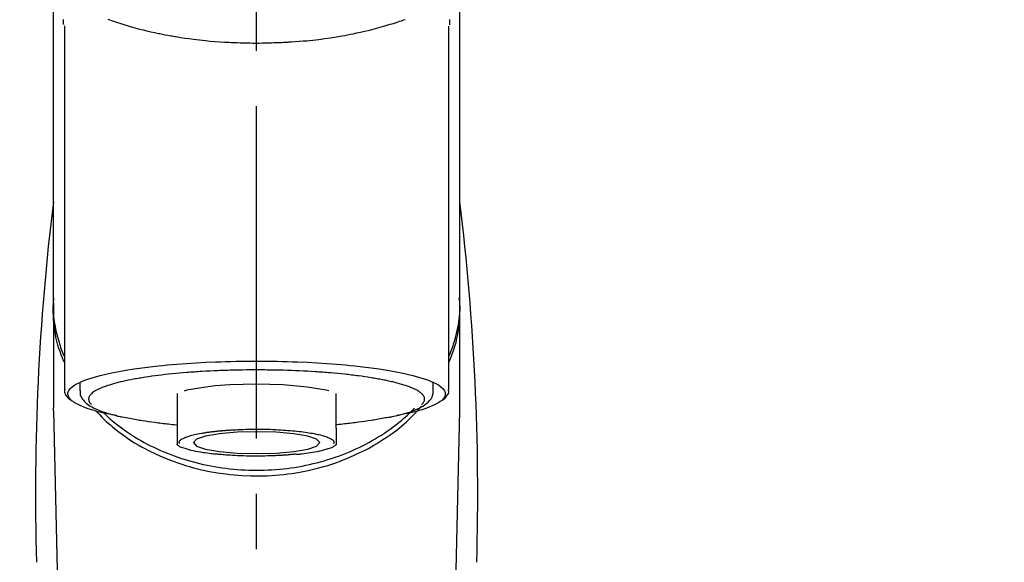
# Model space of a CAD drawing. Extents: x 27948 to 54421, y -33073 to -24203.
# Drawn here: x 45036 to 45147, y -30026 to -29965 of the extents above; entities that cross this region are included whole.
import ezdxf

# ---------------------------------------------------------------- set-up
doc = ezdxf.new("R2010")
doc.units = 0
doc.header["$LTSCALE"] = 50
doc.header["$MEASUREMENT"] = 0
doc.linetypes.add('CENTER2', pattern=[1.125, 0.75, -0.125, 0.125, -0.125])
doc.layers.get('0').update_dxf_attribs({"linetype": 'CONTINUOUS'})
doc.layers.add('150-機器', color=8, linetype='CONTINUOUS')
doc.layers.add('160-文字', color=254, linetype='CONTINUOUS')
doc.styles.add('KH001', font='txt')
doc.dimstyles.new('KH1xx030', dxfattribs={"dimscale": 30, "dimtxt": 2, "dimasz": 0.6, "dimexe": 0.3, "dimexo": 1.2, "dimgap": 0.5, "dimtad": 3, "dimdec": 1, "dimdsep": 46, "dimlunit": 6, "dimtxsty": 'KH001', "dimblk": 'DOT', "dimcen": 1, "dimdle": 1, "dimclrd": 256, "dimclre": 256, "dimclrt": 256, "dimadec": 0, "dimazin": 0, "dimtfac": 1, "dimtdec": 1, "dimtix": 1, "dimtmove": 2, "dimatfit": 3, "dimldrblk": 'CLOSEDBLANK', "dimfxl": 1, "dimtolj": 1, "dimtzin": 0, "dimlwd": -1, "dimlwe": -1, "dimarcsym": 0})

# ---------------------------------------------------------------- blocks, each defined once
blk = doc.blocks.new('F402_S')
at = {"layer": '150-機器', "color": 161, "linetype": 'CENTER2'}
blk.add_line((0, -72.08), (0, 259.91), dxfattribs=at)
at = {"layer": '150-機器', "color": 13, "linetype": 'Continuous'}
for p, q in [((-21.69, 199.46), (-21.69, 158.44)), ((21.69, 158.44), (21.69, 199.45)), ((-22.94, 168.23), (-22.94, 156.36)), ((22.94, 156.36), (22.94, 167.57)), ((-19.95, 159.19), (-19.95, 158.34)), ((19.95, 158.34), (19.95, 159.19)), ((-8.98, 158.01), (-8.98, 154.08)), ((8.98, 154.08), (8.98, 158.01)), ((-22.94, 156.05), (-22.94, 156.36)), ((-22.94, 156.05), (-20.95, 71.25)), ((20.95, 71.25), (22.94, 156.05)), ((22.94, 156.05), (22.94, 156.36))]:
    blk.add_line(p, q, dxfattribs=at)
for points in [[(-22.94, 168.23), (-22.94, 172.52), (-22.94, 176.81), (-22.94, 181.1), (-22.94, 185.39), (-22.94, 189.68), (-22.94, 193.97), (-22.94, 198.26), (-22.94, 202.55), (-22.94, 206.84), (-22.94, 211.13), (-22.94, 215.42), (-22.94, 219.71)], [(22.94, 168.23), (22.94, 172.52), (22.94, 176.81), (22.94, 181.1), (22.94, 185.39), (22.94, 189.68), (22.94, 193.97), (22.94, 198.26), (22.94, 202.55), (22.94, 206.84), (22.94, 211.13), (22.94, 215.42), (22.94, 219.71)], [(-21.78, 199.62), (-21.78, 199.63), (-21.78, 199.64), (-21.78, 199.65), (-21.79, 199.66), (-21.79, 199.68), (-21.79, 199.69), (-21.79, 199.7), (-21.79, 199.71), (-21.79, 199.78), (-21.79, 199.84), (-21.79, 199.91), (-21.79, 199.98), (-21.79, 200.03), (-21.79, 200.08), (-21.79, 200.13), (-21.79, 200.19)], [(-16.8, 200.22), (-16.58, 200.15), (-16.37, 200.07), (-16.15, 200), (-16.04, 199.96), (-15.92, 199.92), (-15.81, 199.88), (-15.69, 199.84), (-15.34, 199.73), (-14.98, 199.61), (-14.63, 199.5), (-14.27, 199.4), (-14.01, 199.32), (-13.75, 199.25), (-13.49, 199.18), (-13.23, 199.11), (-12.81, 199.01), (-12.38, 198.91), (-11.96, 198.81), (-11.53, 198.72), (-11.38, 198.69), (-11.23, 198.66), (-11.09, 198.63), (-10.94, 198.6), (-10.63, 198.54), (-10.32, 198.48), (-10.01, 198.42), (-9.7, 198.36), (-9.55, 198.34), (-9.39, 198.31), (-9.23, 198.28), (-9.07, 198.26), (-8.59, 198.18), (-8.1, 198.1), (-7.62, 198.03), (-7.13, 197.97), (-6.79, 197.92), (-6.45, 197.88), (-6.11, 197.85), (-5.77, 197.81), (-5.24, 197.76), (-4.71, 197.72), (-4.17, 197.69), (-3.64, 197.65), (-3.46, 197.64), (-3.28, 197.63), (-3.1, 197.62), (-2.92, 197.61), (-2.57, 197.6), (-2.21, 197.58), (-1.85, 197.57), (-1.49, 197.56), (-1.31, 197.56), (-1.13, 197.55), (-0.95, 197.55), (-0.77, 197.55), (-0.41, 197.54), (-0.05, 197.54), (0.31, 197.54), (0.67, 197.55), (0.85, 197.55), (1.03, 197.55), (1.22, 197.55), (1.4, 197.56), (1.67, 197.57), (1.94, 197.58), (2.21, 197.59), (2.49, 197.6), (2.58, 197.6), (2.67, 197.61), (2.76, 197.61), (2.85, 197.61), (3.03, 197.62), (3.21, 197.63), (3.39, 197.64), (3.56, 197.65), (3.65, 197.66), (3.74, 197.66), (3.83, 197.67), (3.92, 197.68), (4.36, 197.7), (4.8, 197.73), (5.24, 197.77), (5.68, 197.8), (6.02, 197.84), (6.36, 197.87), (6.7, 197.91), (7.04, 197.95), (7.7, 198.04), (8.36, 198.13), (9.01, 198.23), (9.67, 198.34), (9.97, 198.4), (10.28, 198.46), (10.59, 198.52), (10.89, 198.58), (11.32, 198.67), (11.75, 198.76), (12.18, 198.86), (12.6, 198.97), (12.74, 199), (12.88, 199.04), (13.02, 199.07), (13.15, 199.11), (13.42, 199.17), (13.69, 199.24), (13.95, 199.32), (14.21, 199.39), (14.34, 199.43), (14.47, 199.46), (14.59, 199.5), (14.72, 199.54), (15.08, 199.65), (15.44, 199.75), (15.79, 199.87), (16.15, 199.99), (16.36, 200.06), (16.58, 200.14), (16.79, 200.21)], [(21.8, 200.21), (21.8, 200.09), (21.79, 199.96), (21.79, 199.84), (21.79, 199.71), (21.79, 199.7), (21.79, 199.68), (21.79, 199.67), (21.79, 199.66), (21.78, 199.64), (21.78, 199.63), (21.78, 199.61), (21.78, 199.6)], [(-21.73, 161.53), (-21.76, 161.59), (-21.78, 161.65), (-21.81, 161.71), (-21.83, 161.77), (-21.85, 161.83), (-21.88, 161.89), (-21.9, 161.95), (-21.92, 162.01), (-22.06, 162.36), (-22.19, 162.72), (-22.32, 163.07), (-22.43, 163.43), (-22.52, 163.73), (-22.59, 164.03), (-22.66, 164.34), (-22.71, 164.65), (-22.8, 165.19), (-22.87, 165.74), (-22.92, 166.29), (-22.95, 166.84), (-22.96, 167.08), (-22.97, 167.33), (-22.97, 167.57), (-22.97, 167.82), (-22.95, 168.06), (-22.94, 168.3), (-22.91, 168.55), (-22.89, 168.79)], [(-22.94, 168.23), (-22.95, 167.92), (-22.95, 167.61), (-22.95, 167.31), (-22.94, 167), (-22.92, 166.69), (-22.88, 166.38), (-22.84, 166.07), (-22.79, 165.77), (-22.69, 165.27), (-22.58, 164.77), (-22.45, 164.27), (-22.31, 163.78), (-22.25, 163.59), (-22.19, 163.39), (-22.13, 163.2), (-22.06, 163.01), (-21.99, 162.82), (-21.91, 162.63), (-21.83, 162.44), (-21.75, 162.26)], [(21.73, 161.53), (21.76, 161.59), (21.78, 161.65), (21.81, 161.71), (21.83, 161.77), (21.85, 161.83), (21.88, 161.89), (21.9, 161.95), (21.92, 162.01), (22.06, 162.36), (22.19, 162.72), (22.32, 163.07), (22.43, 163.43), (22.52, 163.73), (22.59, 164.03), (22.66, 164.34), (22.71, 164.65), (22.8, 165.19), (22.87, 165.74), (22.92, 166.29), (22.95, 166.84), (22.96, 167.08), (22.97, 167.33), (22.97, 167.57), (22.97, 167.82), (22.95, 168.06), (22.94, 168.3), (22.91, 168.55), (22.89, 168.79)], [(21.74, 162.23), (21.82, 162.42), (21.9, 162.61), (21.98, 162.8), (22.05, 162.99), (22.12, 163.19), (22.19, 163.38), (22.25, 163.58), (22.31, 163.77), (22.45, 164.27), (22.58, 164.76), (22.69, 165.26), (22.79, 165.77), (22.84, 166.07), (22.88, 166.38), (22.92, 166.69), (22.94, 167), (22.95, 167.31), (22.95, 167.61), (22.95, 167.92), (22.94, 168.23)], [(-15.8, 155.49), (-15.81, 155.5), (-15.82, 155.5), (-15.82, 155.5), (-15.83, 155.5), (-15.83, 155.5), (-15.84, 155.5), (-15.85, 155.5), (-15.85, 155.5), (-16.24, 155.58), (-16.63, 155.65), (-17.02, 155.73), (-17.41, 155.81), (-17.73, 155.89), (-18.04, 155.97), (-18.35, 156.06), (-18.66, 156.15), (-19.12, 156.31), (-19.57, 156.48), (-20.01, 156.67), (-20.45, 156.9), (-20.59, 156.98), (-20.73, 157.07), (-20.86, 157.17), (-20.99, 157.29), (-21.13, 157.47), (-21.24, 157.67), (-21.3, 157.89), (-21.3, 158.1), (-21.27, 158.2), (-21.22, 158.31), (-21.15, 158.41), (-21.08, 158.5), (-20.82, 158.76), (-20.53, 158.96), (-20.22, 159.13), (-19.89, 159.28), (-19.65, 159.38), (-19.41, 159.48), (-19.17, 159.57), (-18.93, 159.65), (-18.29, 159.84), (-17.65, 160.02), (-17.01, 160.18), (-16.36, 160.32), (-15.96, 160.4), (-15.56, 160.48), (-15.16, 160.55), (-14.76, 160.62), (-13.84, 160.76), (-12.93, 160.89), (-12.01, 161.01), (-11.09, 161.11), (-10.57, 161.16), (-10.05, 161.21), (-9.53, 161.26), (-9.02, 161.3), (-7.92, 161.38), (-6.83, 161.45), (-5.73, 161.51), (-4.63, 161.56), (-4.05, 161.58), (-3.47, 161.6), (-2.9, 161.61), (-2.32, 161.63), (-1.16, 161.64), (0, 161.65), (1.16, 161.64), (2.32, 161.63), (2.9, 161.61), (3.47, 161.6), (4.05, 161.58), (4.63, 161.56), (5.73, 161.51), (6.83, 161.45), (7.92, 161.38), (9.02, 161.3), (9.53, 161.26), (10.05, 161.21), (10.57, 161.16), (11.09, 161.11), (12.01, 161.01), (12.93, 160.89), (13.84, 160.76), (14.76, 160.62), (15.16, 160.55), (15.56, 160.48), (15.96, 160.4), (16.36, 160.32), (17.01, 160.18), (17.65, 160.02), (18.29, 159.84), (18.93, 159.65), (19.17, 159.57), (19.41, 159.48), (19.65, 159.38), (19.89, 159.28), (20.22, 159.13), (20.53, 158.96), (20.82, 158.76), (21.08, 158.5), (21.15, 158.41), (21.22, 158.31), (21.27, 158.2), (21.3, 158.1), (21.3, 157.89), (21.24, 157.67), (21.13, 157.47), (20.99, 157.29), (20.86, 157.17), (20.73, 157.07), (20.59, 156.98), (20.45, 156.9), (20.01, 156.67), (19.57, 156.48), (19.12, 156.31), (18.66, 156.15), (18.35, 156.06), (18.04, 155.97), (17.73, 155.89), (17.41, 155.81), (17.02, 155.73), (16.64, 155.65), (16.25, 155.58), (15.86, 155.51), (15.86, 155.5), (15.85, 155.5), (15.85, 155.5), (15.85, 155.5), (15.84, 155.5), (15.84, 155.5), (15.83, 155.5), (15.83, 155.5)], [(14.8, 159.41), (14.66, 159.44), (14.51, 159.48), (14.37, 159.51), (14.22, 159.54), (14.06, 159.57), (13.9, 159.6), (13.74, 159.62), (13.57, 159.65), (13.41, 159.68), (13.25, 159.71), (13.09, 159.74), (12.92, 159.77), (12.57, 159.83), (12.21, 159.88), (11.85, 159.93), (11.5, 159.98), (11.3, 160), (11.11, 160.02), (10.92, 160.05), (10.73, 160.07), (10.54, 160.09), (10.34, 160.12), (10.15, 160.14), (9.96, 160.16), (9.55, 160.21), (9.15, 160.25), (8.74, 160.28), (8.33, 160.32), (8.12, 160.33), (7.9, 160.35), (7.69, 160.36), (7.47, 160.38), (7.26, 160.4), (7.04, 160.41), (6.83, 160.43), (6.62, 160.44), (6.17, 160.47), (5.73, 160.5), (5.29, 160.52), (4.84, 160.54), (4.39, 160.56), (3.93, 160.58), (3.48, 160.6), (3.02, 160.61), (2.56, 160.62), (2.1, 160.63), (1.64, 160.64), (1.17, 160.64), (0.94, 160.65), (0.71, 160.65), (0.47, 160.65), (0.24, 160.65), (0.01, 160.65), (-0.22, 160.65), (-0.46, 160.65), (-0.69, 160.65), (-1.15, 160.65), (-1.62, 160.64), (-2.08, 160.63), (-2.55, 160.62), (-2.77, 160.61), (-3, 160.61), (-3.23, 160.6), (-3.46, 160.59), (-3.69, 160.58), (-3.92, 160.58), (-4.15, 160.57), (-4.38, 160.56), (-4.82, 160.54), (-5.27, 160.52), (-5.72, 160.5), (-6.16, 160.47), (-6.38, 160.46), (-6.6, 160.44), (-6.81, 160.43), (-7.03, 160.41), (-7.24, 160.4), (-7.46, 160.38), (-7.68, 160.37), (-7.89, 160.35), (-8.31, 160.32), (-8.72, 160.28), (-9.13, 160.24), (-9.55, 160.2), (-9.94, 160.16), (-10.33, 160.12), (-10.72, 160.07), (-11.11, 160.03), (-11.47, 159.98), (-11.84, 159.93), (-12.2, 159.88), (-12.56, 159.83), (-12.73, 159.8), (-12.89, 159.77), (-13.06, 159.74), (-13.23, 159.71), (-13.39, 159.68), (-13.56, 159.66), (-13.73, 159.63), (-13.89, 159.6), (-14.19, 159.54), (-14.49, 159.48), (-14.79, 159.42), (-15.09, 159.35), (-15.36, 159.29), (-15.62, 159.23), (-15.89, 159.16), (-16.15, 159.09), (-16.37, 159.02), (-16.6, 158.95), (-16.82, 158.88), (-17.05, 158.8), (-17.23, 158.74), (-17.42, 158.66), (-17.6, 158.59), (-17.78, 158.51), (-17.92, 158.44), (-18.07, 158.36), (-18.21, 158.28), (-18.34, 158.2), (-18.45, 158.13), (-18.55, 158.05), (-18.64, 157.97), (-18.73, 157.88), (-18.79, 157.81), (-18.85, 157.73), (-18.9, 157.65), (-18.94, 157.56), (-18.96, 157.48), (-18.97, 157.4), (-18.97, 157.32), (-18.96, 157.24), (-18.94, 157.15), (-18.9, 157.06), (-18.86, 156.99), (-18.8, 156.91), (-18.76, 156.87), (-18.72, 156.83), (-18.67, 156.79), (-18.63, 156.75), (-18.63, 156.75), (-18.63, 156.75), (-18.63, 156.75), (-18.63, 156.75)], [(8.14, 158.28), (7.87, 158.35), (5.72, 158.72), (3, 158.96), (0, 159.05), (-3.01, 158.96), (-4.66, 158.84)], [(18.63, 156.75), (18.66, 156.78), (18.69, 156.81), (18.72, 156.84), (18.76, 156.87), (18.81, 156.93), (18.86, 157), (18.9, 157.08), (18.94, 157.15), (18.96, 157.23), (18.97, 157.31), (18.97, 157.39), (18.96, 157.48), (18.94, 157.56), (18.9, 157.65), (18.85, 157.72), (18.8, 157.8), (18.72, 157.89), (18.64, 157.97), (18.55, 158.05), (18.46, 158.12), (18.34, 158.2), (18.21, 158.28), (18.08, 158.36), (17.94, 158.43), (17.86, 158.47), (17.77, 158.5), (17.68, 158.54), (17.59, 158.58), (17.51, 158.62), (17.42, 158.65), (17.34, 158.69), (17.25, 158.73), (17.04, 158.81), (16.82, 158.88), (16.61, 158.95), (16.39, 159.02), (16.14, 159.09), (15.88, 159.16), (15.63, 159.22), (15.38, 159.29), (15.23, 159.32), (15.09, 159.35), (14.94, 159.38), (14.8, 159.41)], [(-21.67, 158.45), (-21.67, 158.43), (-21.67, 158.42), (-21.67, 158.4), (-21.68, 158.39), (-21.69, 158.33), (-21.7, 158.27), (-21.7, 158.21), (-21.7, 158.15), (-21.67, 158.04), (-21.63, 157.94), (-21.56, 157.84), (-21.5, 157.74), (-21.43, 157.65), (-21.37, 157.56), (-21.29, 157.48), (-21.22, 157.4), (-21.15, 157.35), (-21.09, 157.31), (-21.02, 157.27), (-20.96, 157.23), (-20.93, 157.21), (-20.91, 157.2), (-20.89, 157.19), (-20.87, 157.17)], [(-19.91, 158.33), (-19.92, 158.29), (-19.92, 158.26), (-19.92, 158.22), (-19.92, 158.19), (-19.93, 158.1), (-19.93, 158.02), (-19.93, 157.94), (-19.91, 157.85), (-19.87, 157.72), (-19.81, 157.6), (-19.74, 157.48), (-19.65, 157.36), (-19.56, 157.24), (-19.46, 157.12), (-19.35, 157.01), (-19.24, 156.91), (-19.09, 156.79), (-18.94, 156.68), (-18.78, 156.58), (-18.62, 156.49), (-18.41, 156.37), (-18.19, 156.27), (-17.97, 156.17), (-17.75, 156.08), (-17.46, 155.97), (-17.17, 155.87), (-16.88, 155.77), (-16.59, 155.69), (-16.36, 155.63), (-16.13, 155.57), (-15.89, 155.51), (-15.66, 155.45), (-15.54, 155.43), (-15.42, 155.4), (-15.3, 155.37), (-15.17, 155.35)], [(-4.66, 158.84), (-5.72, 158.72), (-7.87, 158.35), (-8.19, 158.27)], [(15, 155.32), (15.07, 155.33), (15.15, 155.35), (15.22, 155.36), (15.29, 155.38), (15.49, 155.42), (15.68, 155.46), (15.87, 155.5), (16.06, 155.54), (16.32, 155.61), (16.59, 155.69), (16.85, 155.77), (17.11, 155.85), (17.38, 155.94), (17.64, 156.04), (17.9, 156.14), (18.16, 156.25), (18.36, 156.35), (18.56, 156.45), (18.76, 156.56), (18.95, 156.68), (19.09, 156.79), (19.23, 156.9), (19.37, 157.02), (19.49, 157.15), (19.6, 157.27), (19.7, 157.4), (19.79, 157.54), (19.85, 157.69), (19.88, 157.78), (19.9, 157.88), (19.92, 157.99), (19.93, 158.09), (19.93, 158.14), (19.94, 158.19), (19.94, 158.24), (19.94, 158.29)], [(20.87, 157.17), (20.88, 157.18), (20.89, 157.18), (20.91, 157.19), (20.92, 157.2), (20.99, 157.24), (21.06, 157.28), (21.12, 157.32), (21.19, 157.37), (21.26, 157.44), (21.33, 157.52), (21.4, 157.6), (21.46, 157.69), (21.53, 157.79), (21.6, 157.89), (21.66, 158), (21.69, 158.11), (21.69, 158.17), (21.69, 158.23), (21.68, 158.29), (21.67, 158.35), (21.67, 158.36), (21.67, 158.38), (21.67, 158.39), (21.66, 158.41)], [(-18.14, 156.04), (-17.93, 155.8), (-17.71, 155.57), (-17.48, 155.33), (-17.26, 155.1), (-17.01, 154.88), (-16.77, 154.66), (-16.51, 154.44), (-16.26, 154.23), (-15.66, 153.75), (-15.04, 153.29), (-14.41, 152.85), (-13.77, 152.43), (-13.38, 152.2), (-13, 151.98), (-12.61, 151.77), (-12.21, 151.56), (-11.4, 151.17), (-10.58, 150.8), (-9.74, 150.46), (-8.89, 150.15), (-8.45, 150.01), (-8.01, 149.87), (-7.57, 149.74), (-7.13, 149.62), (-6.23, 149.39), (-5.32, 149.2), (-4.41, 149.04), (-3.49, 148.91), (-3.02, 148.85), (-2.55, 148.8), (-2.09, 148.77), (-1.62, 148.74), (-0.68, 148.7), (0.25, 148.69), (1.19, 148.71), (2.12, 148.77), (2.59, 148.81), (3.06, 148.85), (3.52, 148.91), (3.99, 148.97), (4.9, 149.12), (5.81, 149.3), (6.71, 149.51), (7.61, 149.75), (8.05, 149.88), (8.49, 150.01), (8.93, 150.16), (9.36, 150.32), (9.77, 150.49), (10.18, 150.67), (10.59, 150.86), (11, 151.05)], [(-17.29, 155.82), (-17.22, 155.75), (-17.14, 155.68), (-17.07, 155.61), (-16.99, 155.54), (-16.82, 155.38), (-16.65, 155.22), (-16.47, 155.06), (-16.29, 154.91), (-16, 154.68), (-15.71, 154.45), (-15.42, 154.22), (-15.12, 154), (-14.79, 153.77), (-14.45, 153.54), (-14.11, 153.32), (-13.77, 153.1), (-13.42, 152.89), (-13.06, 152.68), (-12.71, 152.48), (-12.34, 152.29), (-11.98, 152.1), (-11.6, 151.92), (-11.23, 151.74), (-10.85, 151.57), (-10.46, 151.4), (-10.07, 151.24), (-9.68, 151.09), (-9.29, 150.94), (-8.89, 150.8), (-8.49, 150.67), (-8.08, 150.54), (-7.68, 150.42), (-7.27, 150.3), (-6.85, 150.19), (-6.44, 150.09), (-6.02, 149.99), (-5.6, 149.9), (-5.18, 149.82), (-4.76, 149.74), (-4.33, 149.67), (-3.9, 149.6), (-3.48, 149.55), (-3.05, 149.5), (-2.62, 149.45), (-2.18, 149.41), (-1.75, 149.38), (-1.32, 149.36), (-0.89, 149.34), (-0.45, 149.33), (-0.02, 149.33), (0.41, 149.33), (0.85, 149.34), (1.28, 149.36), (1.71, 149.38), (2.15, 149.41), (2.58, 149.45), (3.01, 149.49), (3.44, 149.54), (3.87, 149.6), (4.29, 149.66), (4.72, 149.73), (5.14, 149.81), (5.56, 149.89), (5.98, 149.98), (6.4, 150.08), (6.82, 150.18), (7.23, 150.29), (7.64, 150.41), (8.05, 150.53), (8.45, 150.66), (8.86, 150.79), (9.26, 150.93), (9.65, 151.08), (10.04, 151.23), (10.43, 151.39), (10.82, 151.56), (11.2, 151.73), (11.57, 151.9), (11.95, 152.09), (12.32, 152.28), (12.68, 152.47), (13.04, 152.67), (13.39, 152.87), (13.74, 153.09), (14.09, 153.3), (14.43, 153.52), (14.76, 153.75), (15.1, 153.98), (15.42, 154.22), (15.74, 154.46), (16.05, 154.71), (16.36, 154.96), (16.59, 155.16), (16.81, 155.36), (17.03, 155.56), (17.25, 155.77), (17.37, 155.88), (17.49, 156), (17.61, 156.12), (17.72, 156.24), (17.75, 156.26), (17.77, 156.29), (17.8, 156.31), (17.83, 156.34)], [(11, 151.05), (11.33, 151.19), (11.66, 151.34), (11.99, 151.48), (12.32, 151.64), (12.63, 151.8), (12.95, 151.98), (13.25, 152.15), (13.56, 152.34), (14.15, 152.71), (14.74, 153.09), (15.31, 153.49), (15.87, 153.91), (16.14, 154.13), (16.4, 154.34), (16.67, 154.57), (16.92, 154.8), (17.23, 155.09), (17.53, 155.39), (17.83, 155.7), (18.12, 156.01), (18.18, 156.08), (18.24, 156.15), (18.31, 156.21), (18.37, 156.28), (18.43, 156.35), (18.49, 156.41), (18.55, 156.48), (18.61, 156.55)], [(-15.17, 155.35), (-14.96, 155.31), (-14.75, 155.27), (-14.54, 155.23), (-14.33, 155.2), (-14.14, 155.16), (-13.95, 155.13), (-13.76, 155.09), (-13.57, 155.06), (-13.41, 155.03), (-13.25, 155), (-13.09, 154.97), (-12.92, 154.95), (-12.57, 154.89), (-12.21, 154.83), (-11.85, 154.78), (-11.5, 154.74), (-11.3, 154.71), (-11.11, 154.69), (-10.92, 154.67), (-10.73, 154.64), (-10.54, 154.62), (-10.34, 154.6), (-10.15, 154.57), (-9.96, 154.55), (-9.73, 154.53), (-9.51, 154.51), (-9.29, 154.49), (-9.06, 154.47), (-9.04, 154.46), (-9.02, 154.46), (-9, 154.46), (-8.98, 154.46)], [(15.01, 155.32), (14.84, 155.29), (14.67, 155.26), (14.5, 155.23), (14.33, 155.2), (14.14, 155.16), (13.95, 155.13), (13.76, 155.09), (13.57, 155.06), (13.41, 155.03), (13.25, 155), (13.08, 154.97), (12.92, 154.95), (12.57, 154.89), (12.21, 154.83), (11.85, 154.78), (11.49, 154.74), (11.3, 154.71), (11.11, 154.69), (10.92, 154.67), (10.73, 154.64), (10.53, 154.62), (10.34, 154.6), (10.15, 154.57), (9.96, 154.55), (9.73, 154.53), (9.51, 154.51), (9.29, 154.49), (9.06, 154.47), (9.04, 154.46), (9.02, 154.46), (9, 154.46), (8.98, 154.46)], [(-8.98, 154.08), (-8.98, 154.06), (-8.98, 154.03), (-8.98, 154.01), (-8.98, 153.99), (-8.98, 153.97), (-8.98, 153.95), (-8.98, 153.92), (-8.98, 153.9), (-8.98, 153.86), (-8.98, 153.82), (-8.98, 153.78), (-8.98, 153.74), (-8.98, 153.73), (-8.98, 153.71), (-8.98, 153.69), (-8.98, 153.67), (-8.98, 153.63), (-8.98, 153.58), (-8.98, 153.53), (-8.98, 153.48), (-8.98, 153.46), (-8.98, 153.43), (-8.98, 153.41), (-8.98, 153.39), (-8.98, 153.34), (-8.98, 153.3), (-8.98, 153.26), (-8.98, 153.21), (-8.98, 153.2), (-8.98, 153.18), (-8.98, 153.16), (-8.98, 153.14), (-8.98, 153.11), (-8.98, 153.08), (-8.98, 153.05), (-8.98, 153.02), (-8.98, 153.01), (-8.98, 152.99), (-8.98, 152.98), (-8.98, 152.97), (-8.98, 152.93), (-8.98, 152.89), (-8.98, 152.86), (-8.98, 152.82), (-8.98, 152.8), (-8.98, 152.78), (-8.98, 152.76), (-8.98, 152.74), (-8.98, 152.7), (-8.98, 152.67), (-8.98, 152.63), (-8.98, 152.6), (-8.98, 152.58), (-8.98, 152.57), (-8.98, 152.55), (-8.98, 152.53), (-8.98, 152.51), (-8.98, 152.48), (-8.98, 152.45), (-8.98, 152.42), (-8.98, 152.4), (-8.98, 152.39), (-8.98, 152.38), (-8.98, 152.36), (-8.98, 152.34), (-8.98, 152.32), (-8.98, 152.29), (-8.98, 152.27), (-8.98, 152.26), (-8.98, 152.25), (-8.98, 152.24), (-8.98, 152.23), (-8.98, 152.23), (-8.98, 152.22), (-8.98, 152.22), (-8.98, 152.22)], [(-8.7, 152.34), (-8.71, 152.35), (-8.71, 152.35), (-8.71, 152.36), (-8.72, 152.37), (-8.72, 152.39), (-8.73, 152.41), (-8.73, 152.43), (-8.74, 152.45), (-8.74, 152.5), (-8.73, 152.54), (-8.71, 152.59), (-8.69, 152.63), (-8.65, 152.69), (-8.6, 152.74), (-8.54, 152.79), (-8.48, 152.83), (-8.39, 152.88), (-8.3, 152.93), (-8.2, 152.97), (-8.11, 153.01), (-7.99, 153.06), (-7.87, 153.11), (-7.75, 153.15), (-7.63, 153.19), (-7.47, 153.24), (-7.31, 153.28), (-7.16, 153.32), (-7, 153.36), (-6.81, 153.4), (-6.62, 153.44), (-6.43, 153.48), (-6.24, 153.51), (-6.11, 153.53), (-5.98, 153.55), (-5.85, 153.57), (-5.72, 153.59), (-5.61, 153.61), (-5.5, 153.62), (-5.38, 153.64), (-5.27, 153.65), (-5.19, 153.66), (-5.11, 153.67), (-5.02, 153.69), (-4.94, 153.7), (-4.86, 153.7), (-4.79, 153.71), (-4.71, 153.72), (-4.63, 153.73), (-4.57, 153.74), (-4.51, 153.74), (-4.45, 153.75), (-4.38, 153.76), (-4.35, 153.76), (-4.31, 153.76), (-4.28, 153.77), (-4.24, 153.77), (-4.23, 153.77), (-4.21, 153.77), (-4.2, 153.77), (-4.18, 153.78)], [(-3.42, 153.53), (-4.19, 153.45), (-5.77, 153.17), (-6.78, 152.83), (-7.13, 152.45), (-6.78, 152.06), (-5.77, 151.72), (-4.19, 151.44), (-2.2, 151.27), (0, 151.21), (2.2, 151.27), (3.42, 151.36)], [(-4.18, 153.78), (-4.17, 153.78), (-4.15, 153.78), (-4.14, 153.78), (-4.12, 153.78), (-4.09, 153.78), (-4.05, 153.79), (-4.02, 153.79), (-3.98, 153.79), (-3.92, 153.8), (-3.85, 153.81), (-3.79, 153.81), (-3.73, 153.82), (-3.64, 153.82), (-3.56, 153.83), (-3.47, 153.84), (-3.39, 153.84), (-3.29, 153.85), (-3.2, 153.86), (-3.1, 153.86), (-3, 153.87), (-2.87, 153.88), (-2.73, 153.89), (-2.6, 153.89), (-2.46, 153.9), (-2.29, 153.91), (-2.12, 153.92), (-1.95, 153.92), (-1.78, 153.93), (-1.5, 153.94), (-1.22, 153.95), (-0.94, 153.96), (-0.65, 153.96), (-0.3, 153.97), (0.06, 153.97), (0.42, 153.97), (0.78, 153.96), (1.13, 153.96), (1.49, 153.95), (1.84, 153.93), (2.19, 153.92), (2.46, 153.9), (2.73, 153.89), (3, 153.87), (3.27, 153.85), (3.53, 153.83), (3.79, 153.81), (4.05, 153.79), (4.31, 153.77), (4.55, 153.75), (4.79, 153.72), (5.03, 153.69), (5.27, 153.66), (5.48, 153.63), (5.7, 153.6), (5.91, 153.56), (6.12, 153.53), (6.32, 153.5), (6.51, 153.46), (6.71, 153.42), (6.9, 153.38), (7.06, 153.35), (7.23, 153.31), (7.39, 153.26), (7.55, 153.22), (7.67, 153.18), (7.8, 153.13), (7.92, 153.09), (8.04, 153.04), (8.15, 153), (8.24, 152.95), (8.34, 152.91), (8.44, 152.85), (8.51, 152.81), (8.57, 152.77), (8.63, 152.72), (8.67, 152.66), (8.7, 152.61), (8.72, 152.57), (8.73, 152.52), (8.74, 152.47), (8.74, 152.45), (8.73, 152.42), (8.73, 152.4), (8.72, 152.38), (8.72, 152.37), (8.71, 152.36), (8.71, 152.35), (8.7, 152.34)], [(3.42, 151.36), (4.19, 151.44), (5.77, 151.72), (6.78, 152.06), (7.13, 152.45), (6.78, 152.83), (5.77, 153.17), (4.19, 153.45), (2.2, 153.62), (0, 153.68), (-2.2, 153.62), (-3.42, 153.53)], [(8.98, 154.08), (8.98, 154.06), (8.98, 154.03), (8.98, 154.01), (8.98, 153.99), (8.98, 153.97), (8.98, 153.95), (8.98, 153.92), (8.98, 153.9), (8.98, 153.86), (8.98, 153.82), (8.98, 153.78), (8.98, 153.74), (8.98, 153.73), (8.98, 153.71), (8.98, 153.69), (8.98, 153.67), (8.98, 153.63), (8.98, 153.58), (8.98, 153.53), (8.98, 153.48), (8.98, 153.46), (8.98, 153.43), (8.98, 153.41), (8.98, 153.39), (8.98, 153.34), (8.98, 153.3), (8.98, 153.26), (8.98, 153.21), (8.98, 153.2), (8.98, 153.18), (8.98, 153.16), (8.98, 153.14), (8.98, 153.11), (8.98, 153.08), (8.98, 153.05), (8.98, 153.02), (8.98, 153.01), (8.98, 152.99), (8.98, 152.98), (8.98, 152.97), (8.98, 152.93), (8.98, 152.89), (8.98, 152.86), (8.98, 152.82), (8.98, 152.8), (8.98, 152.78), (8.98, 152.76), (8.98, 152.74), (8.98, 152.7), (8.98, 152.67), (8.98, 152.63), (8.98, 152.6), (8.98, 152.58), (8.98, 152.57), (8.98, 152.55), (8.98, 152.53), (8.98, 152.51), (8.98, 152.48), (8.98, 152.45), (8.98, 152.42), (8.98, 152.4), (8.98, 152.39), (8.98, 152.38), (8.98, 152.36), (8.98, 152.34), (8.98, 152.32), (8.98, 152.29), (8.98, 152.27), (8.98, 152.26), (8.98, 152.25), (8.98, 152.24), (8.98, 152.23), (8.98, 152.23), (8.98, 152.22), (8.98, 152.22), (8.98, 152.21)], [(-4.51, 151.13), (-4.54, 151.13), (-4.56, 151.13), (-4.58, 151.14), (-4.6, 151.14), (-4.74, 151.15), (-4.87, 151.16), (-5.01, 151.17), (-5.14, 151.19), (-5.37, 151.21), (-5.59, 151.24), (-5.81, 151.28), (-6.04, 151.31), (-6.32, 151.36), (-6.59, 151.41), (-6.87, 151.46), (-7.15, 151.51), (-7.38, 151.57), (-7.61, 151.64), (-7.84, 151.71), (-8.08, 151.77), (-8.22, 151.82), (-8.37, 151.86), (-8.51, 151.91), (-8.65, 151.98), (-8.72, 152.02), (-8.79, 152.07), (-8.85, 152.12), (-8.92, 152.17), (-8.93, 152.18), (-8.95, 152.19), (-8.96, 152.21), (-8.98, 152.22)], [(4.51, 151.13), (4.54, 151.13), (4.56, 151.14), (4.58, 151.14), (4.6, 151.14), (4.74, 151.15), (4.87, 151.16), (5.01, 151.17), (5.14, 151.19), (5.37, 151.21), (5.59, 151.25), (5.81, 151.28), (6.04, 151.32), (6.32, 151.36), (6.59, 151.41), (6.87, 151.46), (7.15, 151.52), (7.38, 151.57), (7.61, 151.64), (7.84, 151.71), (8.08, 151.78), (8.22, 151.82), (8.37, 151.86), (8.51, 151.91), (8.65, 151.98), (8.72, 152.03), (8.78, 152.08), (8.85, 152.13), (8.92, 152.18), (8.93, 152.19), (8.95, 152.2), (8.96, 152.2), (8.98, 152.21)], [(4.47, 151.14), (4.38, 151.13), (4.3, 151.13), (4.21, 151.12), (4.12, 151.11), (4.09, 151.11), (4.05, 151.1), (4.02, 151.1), (3.98, 151.1), (3.92, 151.09), (3.85, 151.09), (3.79, 151.08), (3.73, 151.08), (3.64, 151.07), (3.56, 151.06), (3.47, 151.05), (3.39, 151.05), (3.29, 151.04), (3.2, 151.03), (3.1, 151.03), (3, 151.02), (2.87, 151.01), (2.73, 151.01), (2.6, 151), (2.46, 150.99), (2.29, 150.98), (2.12, 150.97), (1.95, 150.97), (1.78, 150.96), (1.5, 150.95), (1.22, 150.94), (0.94, 150.93), (0.65, 150.93), (0.3, 150.92), (-0.06, 150.92), (-0.42, 150.92), (-0.78, 150.93), (-1.13, 150.93), (-1.49, 150.94), (-1.84, 150.96), (-2.19, 150.97), (-2.46, 150.99), (-2.73, 151), (-3, 151.02), (-3.27, 151.04), (-3.44, 151.05), (-3.61, 151.06), (-3.79, 151.08), (-3.96, 151.09), (-4.06, 151.1), (-4.16, 151.11), (-4.27, 151.12), (-4.37, 151.13), (-4.41, 151.14), (-4.45, 151.14), (-4.49, 151.15), (-4.53, 151.15)]]:
    blk.add_lwpolyline(points, dxfattribs=at)
for centre, start, end in [((242.94, 146.72), 172.9442, 181.6629), ((-242.94, 146.72), 358.3371, 7.0558)]:
    blk.add_arc(centre, 267.91, start, end, dxfattribs=at)
blk = doc.blocks.new('_ClosedBlank')
at = {"color": 0, "linetype": 'ByBlock', "lineweight": -2}
for p, q in [((-1, 0.1667), (0, 0)), ((-1, 0.1667), (-1, -0.1667)), ((0, 0), (-1, -0.1667))]:
    blk.add_line(p, q, dxfattribs=at)
blk = doc.blocks.new('_Dot')
at = {"color": 0, "linetype": 'ByBlock', "lineweight": -2}
blk.add_line((-0.5, 0), (-1, 0), dxfattribs=at)
at = {"color": 0, "linetype": 'ByBlock', "const_width": 0.5}
blk.add_lwpolyline([(-0.25, 0, 1), (0.25, 0, 1)], format="xyb", close=True, dxfattribs=at)

msp = doc.modelspace()

# ---------------------------------------------------------------- block references
at = {"layer": '150-機器'}
msp.add_blockref('F402_S', (45062.3, -30165.18), dxfattribs=at)

# ---------------------------------------------------------------- leaders
at = {"layer": '160-文字', "annotation_type": 0, "has_hookline": 1, "hookline_direction": 0, "text_width": 1128.78}
msp.add_leader([(44722.31, -30382.56), (44537.9, -29816.98), (44538.5, -29816.98)], dimstyle='KH1xx030', override={"dimgap": 0.5, "dimtad": 1}, dxfattribs=at)

doc.saveas('drawing.dxf')
